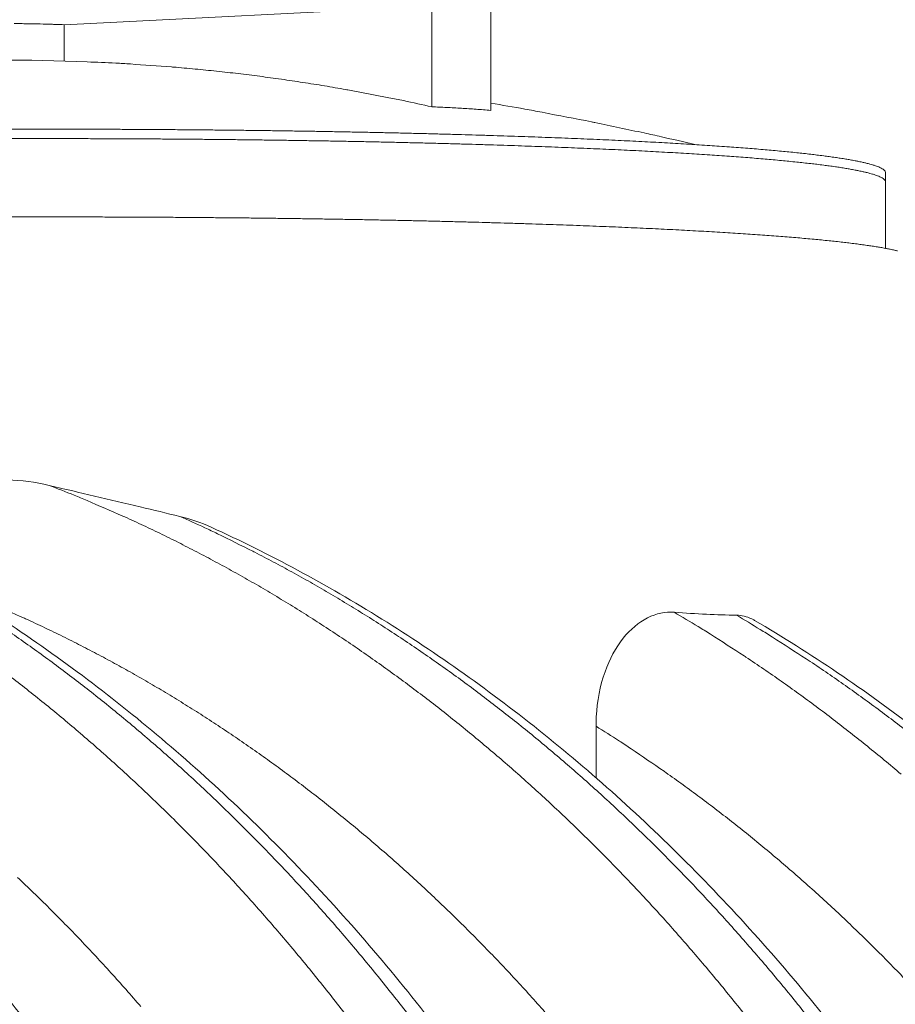
# Model space of a CAD drawing. Units: millimetres. Extents: x 335 to 12216, y 221 to 8485.
# Drawn here: x 10625 to 10985, y 6695 to 7099 of the extents above; entities that cross this region are included whole.
import ezdxf

# ---------------------------------------------------------------- set-up
doc = ezdxf.new("R2010")
doc.units = ezdxf.units.MM
doc.header["$LTSCALE"] = 42
for name, color, linetype, lineweight in [('Symbol (ISO)', 7, 'Continuous', 9), ('Visible (ISO)', 7, 'Continuous', 9), ('Visible Narrow (ISO)', 7, 'Continuous', 9)]:
    doc.layers.add(name, color=color, linetype=linetype, lineweight=lineweight)
doc.styles.add('Note Text (ISO)', font='arial.ttf')
doc.dimstyles.new('Default - Method 1b (ISO)$7', dxfattribs={"dimscale": 42, "dimtxt": 3.5, "dimasz": 2.5, "dimexe": 3.175, "dimexo": 0, "dimgap": 0.762, "dimtad": 1, "dimtoh": 1, "dimrnd": 1e-08, "dimtxsty": 'Note Text (ISO)', "dimblk": 'DOTSMALL', "dimcen": 0.09, "dimdle": 10, "dimclrd": 256, "dimclre": 256, "dimclrt": 256, "dimazin": 2, "dimtfac": 1, "dimtmove": 0, "dimatfit": 3, "dimfxl": 1, "dimtolj": 1, "dimlwd": -1, "dimlwe": -1, "dimarcsym": 0})

# ---------------------------------------------------------------- blocks, each defined once
blk = doc.blocks.new('_DotSmall')
at = {"color": 0, "linetype": 'ByBlock', "const_width": 0.5}
blk.add_lwpolyline([(-0.0625, 0, 1), (0.0625, 0, 1)], format="xyb", close=True, dxfattribs=at)

msp = doc.modelspace()

# ---------------------------------------------------------------- linework, layer by layer
at = {"layer": 'Visible (ISO)'}
for p, q in [((10643.19, 7097.32), (10794.19, 7104.96)), ((10794.19, 7063.58), (10794.19, 7104.96)), ((10818.41, 7062.12), (10818.41, 7103.44)), ((10643.19, 7097.32), (10643.19, 7082.36)), ((10629.9, 7082.69), (10652.63, 7082.05)), ((10980.52, 7036.5), (10980.52, 7032.69)), ((10980.52, 7032.69), (10980.52, 7005.43)), ((10861.63, 6787.86), (10861.63, 6809.06))]:
    msp.add_line(p, q, dxfattribs=at)
at = {"layer": 'Visible (ISO)', "flags": 128}
for points in [[(10571.14, 7097.48, -0.000006), (10576.61, 7097.61, -0.000588)], [(10622.57, 7097.8, -0.000606), (10625.25, 7097.76, -0.000588), (10628.02, 7097.72, -0.000648), (10630.61, 7097.67, -0.000625), (10633.29, 7097.61, -0.000703), (10633.35, 7097.61, -0.000008), (10638.36, 7097.48, -0.00144), (10639.95, 7097.43, -0.000707), (10643.19, 7097.32)], [(10629.9, 7082.69, 0.000588), (10626.23, 7082.76, 0.001188), (10624.4, 7082.78, 0.000006), (10618.8, 7082.85, 0.000586), (10618.75, 7082.85, 0.000549), (10615.83, 7082.88, 0.00056), (10612.96, 7082.9, 0.000534), (10610.01, 7082.91, 0.000541), (10607.09, 7082.92, 0.000526), (10604.12, 7082.92, 0.00053), (10601.16, 7082.91, 0.000525), (10598.19, 7082.9, 0.000525), (10595.22, 7082.88, 0.00053), (10592.26, 7082.86, 0.000526), (10589.29, 7082.82, 0.000541), (10586.37, 7082.79, 0.000534), (10583.42, 7082.74, 0.000559), (10580.56, 7082.7, 0.000549), (10577.64, 7082.64, 0.000586), (10577.59, 7082.64, 0.000006), (10571.98, 7082.51, 0.001188), (10570.16, 7082.47, 0.000588), (10566.49, 7082.36)], [(10794.19, 7063.58, 0.002863), (10782.54, 7066.13, 0.00559), (10776.56, 7067.33, 0.000128), (10759.66, 7070.54, 0.002863), (10758.9, 7070.68, 0.002871), (10750.07, 7072.19, 0.002871), (10741.22, 7073.6, 0.002877), (10732.37, 7074.91, 0.002878), (10723.51, 7076.12, 0.002882), (10714.66, 7077.22, 0.002884), (10705.8, 7078.22, 0.002886), (10696.94, 7079.11, 0.002888), (10688.07, 7079.91, 0.002889), (10687.31, 7079.97, 0.000131), (10670.35, 7081.18, 0.005651), (10664.36, 7081.54, 0.002889), (10652.63, 7082.05)], [(10818.41, 7065.07, -0.00208), (10832.39, 7062.66, -0.004092), (10839.47, 7061.34, -0.000068), (10859.81, 7057.4, -0.00208), (10860.47, 7057.26, -0.002081), (10861.14, 7057.13, -0.000068), (10881.41, 7052.84, -0.004093), (10888.45, 7051.28, -0.002081), (10902.26, 7048.06)], [(10818.41, 7062.12, 0.003015), (10812.36, 7062.6, 0.003015), (10806.31, 7063, 0.003015), (10800.25, 7063.32, 0.003015), (10794.19, 7063.58)], [(10980.52, 7036.5, 0.050195), (10980.4, 7036.98, 0.090485), (10980.26, 7037.21, 0.02927), (10979.83, 7037.67, 0.04351), (10979.5, 7037.93, 0.017267), (10978.78, 7038.36, 0.022939), (10978.22, 7038.64, 0.01005), (10977.21, 7039.07, 0.013323), (10976.43, 7039.35, 0.006772), (10975.16, 7039.76, 0.008524), (10974.14, 7040.05, 0.00487), (10972.61, 7040.45, 0.005876), (10971.34, 7040.74, 0.003662), (10969.56, 7041.13, 0.004284), (10968.03, 7041.43, 0.002852), (10966, 7041.8, 0.00326), (10964.22, 7042.11, 0.002284), (10961.95, 7042.47, 0.002566), (10959.92, 7042.78, 0.001872), (10957.4, 7043.13, 0.002075), (10955.12, 7043.44, 0.001565), (10952.36, 7043.78, 0.001715), (10949.84, 7044.08, 0.00133), (10946.84, 7044.42, 0.001445), (10944.08, 7044.72, 0.001147), (10940.85, 7045.04, 0.001236), (10937.85, 7045.34, 0.001001), (10934.38, 7045.66, 0.001072), (10931.15, 7045.94, 0.000884), (10927.46, 7046.25, 0.000941), (10923.99, 7046.53, 0.000788), (10920.08, 7046.83, 0.000834), (10916.38, 7047.11, 0.000708), (10912.26, 7047.4, 0.000746), (10908.34, 7047.67, 0.000642), (10904, 7047.95, 0.000674), (10899.87, 7048.21, 0.000586), (10895.33, 7048.48, 0.000613), (10890.98, 7048.73, 0.000538), (10886.24, 7048.99, 0.000561), (10881.69, 7049.23, 0.000497), (10876.75, 7049.48, 0.000517), (10872, 7049.72, 0.000462), (10866.88, 7049.96, 0.000479), (10861.94, 7050.18, 0.000431), (10856.64, 7050.41, 0.000446), (10851.51, 7050.62, 0.000405), (10846.03, 7050.84, 0.000418), (10840.72, 7051.04, 0.000382), (10835.08, 7051.25, 0.000393), (10829.6, 7051.44, 0.000361), (10823.81, 7051.63, 0.000371), (10818.16, 7051.81, 0.000344), (10812.21, 7052, 0.000352), (10806.41, 7052.16, 0.000328), (10800.32, 7052.33, 0.000336), (10794.37, 7052.49, 0.000314), (10788.15, 7052.65, 0.000321), (10782.05, 7052.79, 0.000302), (10775.71, 7052.94, 0.000308), (10769.48, 7053.07, 0.000292), (10763.02, 7053.2, 0.000297), (10756.67, 7053.32, 0.000282), (10750.11, 7053.44, 0.000287), (10743.64, 7053.55, 0.000274), (10736.98, 7053.65, 0.000278), (10730.41, 7053.75, 0.000267), (10723.65, 7053.84, 0.00027), (10716.99, 7053.92, 0.000261), (10710.16, 7054, 0.000264), (10703.4, 7054.07, 0.000256), (10696.5, 7054.13, 0.000258), (10689.67, 7054.19, 0.000251), (10682.71, 7054.24, 0.000253), (10675.81, 7054.28, 0.000248), (10668.8, 7054.32, 0.000249), (10661.84, 7054.35, 0.000245), (10654.8, 7054.37, 0.000246), (10647.79, 7054.38, 0.000243), (10640.71, 7054.39, 0.000244), (10633.66, 7054.39, 0.000241), (10626.57, 7054.39, 0.000242), (10619.49, 7054.38, 0.00024)], [(10980.52, 7032.69, 0.050221), (10980.4, 7033.17, 0.090614), (10980.26, 7033.4, 0.029324), (10979.83, 7033.86, 0.043494), (10979.5, 7034.12, 0.017209), (10978.78, 7034.55, 0.022892), (10978.22, 7034.83, 0.010014), (10977.21, 7035.25, 0.013285), (10976.43, 7035.53, 0.006748), (10975.16, 7035.94, 0.008496), (10974.14, 7036.23, 0.004853), (10972.61, 7036.62, 0.005855), (10971.34, 7036.92, 0.003649), (10969.56, 7037.3, 0.004268), (10968.03, 7037.61, 0.002841), (10966, 7037.98, 0.003248), (10964.22, 7038.28, 0.002275), (10961.95, 7038.64, 0.002556), (10959.92, 7038.95, 0.001865), (10957.4, 7039.3, 0.002067), (10955.12, 7039.6, 0.001559), (10952.36, 7039.95, 0.001709), (10949.84, 7040.24, 0.001325), (10946.84, 7040.58, 0.001439), (10944.08, 7040.88, 0.001143), (10940.85, 7041.2, 0.001231), (10937.85, 7041.49, 0.000998), (10934.38, 7041.81, 0.001068), (10931.15, 7042.1, 0.00088), (10927.46, 7042.41, 0.000937), (10923.99, 7042.69, 0.000785), (10920.08, 7042.99, 0.000831), (10916.38, 7043.26, 0.000705), (10912.26, 7043.55, 0.000744), (10908.34, 7043.81, 0.000639), (10904, 7044.1, 0.000671), (10899.87, 7044.35, 0.000583), (10895.33, 7044.63, 0.00061), (10890.98, 7044.87, 0.000536), (10886.24, 7045.14, 0.000559), (10881.69, 7045.38, 0.000495), (10876.75, 7045.63, 0.000515), (10872, 7045.86, 0.00046), (10866.88, 7046.1, 0.000477), (10861.94, 7046.32, 0.00043), (10856.64, 7046.55, 0.000444), (10851.51, 7046.76, 0.000403), (10846.03, 7046.98, 0.000416), (10840.72, 7047.18, 0.00038), (10835.08, 7047.38, 0.000391), (10829.6, 7047.57, 0.00036), (10823.81, 7047.77, 0.00037), (10818.16, 7047.95, 0.000342), (10812.21, 7048.13, 0.000351), (10806.41, 7048.3, 0.000327), (10800.32, 7048.46, 0.000334), (10794.37, 7048.62, 0.000313), (10788.15, 7048.78, 0.00032), (10782.05, 7048.92, 0.000301), (10775.71, 7049.07, 0.000307), (10769.48, 7049.2, 0.00029), (10763.02, 7049.33, 0.000295), (10756.67, 7049.45, 0.000281), (10750.11, 7049.57, 0.000286), (10743.64, 7049.67, 0.000273), (10736.98, 7049.78, 0.000277), (10730.41, 7049.87, 0.000266), (10723.65, 7049.96, 0.000269), (10716.99, 7050.05, 0.00026), (10710.16, 7050.12, 0.000263), (10703.4, 7050.19, 0.000255), (10696.5, 7050.26, 0.000257), (10689.67, 7050.31, 0.00025), (10682.71, 7050.36, 0.000252), (10675.81, 7050.4, 0.000247), (10668.8, 7050.44, 0.000248), (10661.84, 7050.47, 0.000244), (10654.8, 7050.49, 0.000245), (10647.79, 7050.51, 0.000242), (10640.71, 7050.51, 0.000243), (10633.66, 7050.52, 0.00024), (10626.57, 7050.51, 0.000241), (10619.49, 7050.5, 0.000239)], [(10980.52, 7032.69, 0.050221), (10980.4, 7033.17, 0.090614), (10980.26, 7033.4, 0.029324), (10979.83, 7033.86, 0.043494), (10979.5, 7034.12, 0.017209), (10978.78, 7034.55, 0.022892), (10978.22, 7034.83, 0.010014), (10977.21, 7035.25, 0.013285), (10976.43, 7035.53, 0.006748), (10975.16, 7035.94, 0.008496), (10974.14, 7036.23, 0.004853), (10972.61, 7036.62, 0.005855), (10971.34, 7036.92, 0.003649), (10969.56, 7037.3, 0.004268), (10968.03, 7037.61, 0.002841), (10966, 7037.98, 0.003248), (10964.22, 7038.28, 0.002275), (10961.95, 7038.64, 0.002556), (10959.92, 7038.95, 0.001865), (10957.4, 7039.3, 0.002067), (10955.12, 7039.6, 0.001559), (10952.36, 7039.95, 0.001709), (10949.84, 7040.24, 0.001325), (10946.84, 7040.58, 0.001439), (10944.08, 7040.88, 0.001143), (10940.85, 7041.2, 0.001231), (10937.85, 7041.49, 0.000998), (10934.38, 7041.81, 0.001068), (10931.15, 7042.1, 0.00088), (10927.46, 7042.41, 0.000937), (10923.99, 7042.69, 0.000785), (10920.08, 7042.99, 0.000831), (10916.38, 7043.26, 0.000705), (10912.26, 7043.55, 0.000744), (10908.34, 7043.81, 0.000639), (10904, 7044.1, 0.000671), (10899.87, 7044.35, 0.000583), (10895.33, 7044.63, 0.00061), (10890.98, 7044.87, 0.000536), (10886.24, 7045.14, 0.000559), (10881.69, 7045.38, 0.000495), (10876.75, 7045.63, 0.000515), (10872, 7045.86, 0.00046), (10866.88, 7046.1, 0.000477), (10861.94, 7046.32, 0.00043), (10856.64, 7046.55, 0.000444), (10851.51, 7046.76, 0.000403), (10846.03, 7046.98, 0.000416), (10840.72, 7047.18, 0.00038), (10835.08, 7047.38, 0.000391), (10829.6, 7047.57, 0.00036), (10823.81, 7047.77, 0.00037), (10818.16, 7047.95, 0.000342), (10812.21, 7048.13, 0.000351), (10806.41, 7048.3, 0.000327), (10800.32, 7048.46, 0.000334), (10794.37, 7048.62, 0.000313), (10788.15, 7048.78, 0.00032), (10782.05, 7048.92, 0.000301), (10775.71, 7049.07, 0.000307), (10769.48, 7049.2, 0.00029), (10763.02, 7049.33, 0.000295), (10756.67, 7049.45, 0.000281), (10750.11, 7049.57, 0.000286), (10743.64, 7049.67, 0.000273), (10736.98, 7049.78, 0.000277), (10730.41, 7049.87, 0.000266), (10723.65, 7049.96, 0.000269), (10716.99, 7050.05, 0.00026), (10710.16, 7050.12, 0.000263), (10703.4, 7050.19, 0.000255), (10696.5, 7050.26, 0.000257), (10689.67, 7050.31, 0.00025), (10682.71, 7050.36, 0.000252), (10675.81, 7050.4, 0.000247), (10668.8, 7050.44, 0.000248), (10661.84, 7050.47, 0.000244), (10654.8, 7050.49, 0.000245), (10647.79, 7050.51, 0.000242), (10640.71, 7050.51, 0.000243), (10633.66, 7050.52, 0.00024), (10626.57, 7050.51, 0.000241), (10619.49, 7050.5, 0.000239)], [(10985.5, 7004.38, 0.005796), (10984.24, 7004.68, 0.003608), (10982.49, 7005.05, 0.004222), (10980.98, 7005.34, 0.002808), (10978.98, 7005.71, 0.003211), (10977.23, 7006, 0.002248), (10974.98, 7006.36, 0.002526), (10972.98, 7006.66, 0.001842), (10970.49, 7007, 0.002042), (10968.25, 7007.3, 0.001539), (10965.52, 7007.63, 0.001687), (10963.04, 7007.93, 0.001307), (10960.08, 7008.26, 0.00142), (10957.35, 7008.55, 0.001127), (10954.16, 7008.87, 0.001214), (10951.19, 7009.15, 0.000983), (10947.77, 7009.47, 0.001052), (10944.57, 7009.75, 0.000867), (10940.93, 7010.05, 0.000923), (10937.5, 7010.32, 0.000772), (10933.64, 7010.62, 0.000818), (10929.99, 7010.89, 0.000694), (10925.9, 7011.18, 0.000731), (10922.03, 7011.44, 0.000628), (10917.74, 7011.72, 0.00066), (10913.66, 7011.97, 0.000573), (10909.16, 7012.24, 0.000599), (10904.86, 7012.49, 0.000526), (10900.16, 7012.75, 0.000548), (10895.66, 7012.98, 0.000485), (10890.77, 7013.23, 0.000505), (10886.07, 7013.46, 0.00045), (10880.99, 7013.7, 0.000467), (10876.09, 7013.92, 0.00042), (10870.84, 7014.15, 0.000435), (10865.75, 7014.36, 0.000394), (10860.32, 7014.58, 0.000407), (10855.06, 7014.78, 0.000371), (10849.46, 7014.99, 0.000382), (10844.02, 7015.18, 0.000351), (10838.26, 7015.38, 0.000361), (10832.65, 7015.56, 0.000333), (10826.74, 7015.74, 0.000342), (10820.97, 7015.91, 0.000318), (10814.92, 7016.09, 0.000325), (10809, 7016.25, 0.000304), (10802.81, 7016.41, 0.000311), (10796.74, 7016.56, 0.000292), (10790.42, 7016.7, 0.000298), (10784.22, 7016.84, 0.000281), (10777.78, 7016.98, 0.000286), (10771.46, 7017.1, 0.000272), (10764.9, 7017.23, 0.000276), (10758.46, 7017.34, 0.000263), (10751.8, 7017.45, 0.000267), (10745.24, 7017.55, 0.000256), (10738.49, 7017.65, 0.00026), (10731.83, 7017.74, 0.00025), (10725, 7017.83, 0.000253), (10718.25, 7017.91, 0.000244), (10711.34, 7017.98, 0.000247), (10704.5, 7018.04, 0.00024), (10697.52, 7018.1, 0.000242), (10690.61, 7018.16, 0.000236), (10683.58, 7018.2, 0.000238), (10676.6, 7018.24, 0.000233), (10669.52, 7018.28, 0.000234), (10662.48, 7018.3, 0.00023), (10655.36, 7018.32, 0.000231), (10648.28, 7018.34, 0.000228), (10641.13, 7018.34, 0.000229), (10634.02, 7018.34, 0.000227), (10626.85, 7018.34, 0.000227), (10619.7, 7018.33, 0.000226)]]:
    msp.add_lwpolyline(points, format="xyb", dxfattribs=at)
at = {"layer": 'Visible (ISO)'}
for points, knots in [([(10153.73, 6960.33), (10178.89, 6959.02), (10204.04, 6955.96), (10253.91, 6946.36), (10278.71, 6939.8), (10327.62, 6923.25), (10351.8, 6913.23), (10399.21, 6889.85), (10422.51, 6876.44), (10467.87, 6846.41), (10489.99, 6829.73), (10532.73, 6793.31), (10553.4, 6773.51), (10592.97, 6731.08), (10611.91, 6708.38), (10647.78, 6660.41), (10664.74, 6635.06), (10696.41, 6582.1), (10711.15, 6554.41), (10738.2, 6497.12), (10750.54, 6467.43), (10772.6, 6406.5), (10782.35, 6375.18), (10791.85, 6339.08), (10792.93, 6334.86), (10793.99, 6330.63)], [0, 0, 0, 0, 7.361088, 7.361088, 14.718417, 14.718417, 22.090574, 22.090574, 29.485943, 29.485943, 36.908081, 36.908081, 44.355964, 44.355964, 51.825416, 51.825416, 59.310892, 59.310892, 66.806946, 66.806946, 74.309099, 74.309099, 81.814142, 81.814142, 82.804523, 82.804523, 82.804523, 82.804523]), ([(10326.32, 6951.4), (10351.43, 6950.1), (10376.52, 6947.05), (10426.29, 6937.53), (10451.03, 6931.02), (10499.83, 6914.63), (10523.96, 6904.7), (10571.27, 6881.54), (10594.51, 6868.26), (10639.77, 6838.51), (10661.84, 6821.99), (10704.48, 6785.94), (10725.1, 6766.34), (10764.57, 6724.34), (10783.46, 6701.88), (10819.24, 6654.39), (10836.16, 6629.31), (10867.75, 6576.9), (10882.46, 6549.5), (10909.44, 6492.81), (10921.75, 6463.43), (10943.76, 6403.13), (10953.49, 6372.14), (10962.89, 6336.69), (10963.9, 6332.79), (10964.89, 6328.88)], [0, 0, 0, 0, 7.365808, 7.365808, 14.727694, 14.727694, 22.103641, 22.103641, 29.501616, 29.501616, 36.925096, 36.925096, 44.373259, 44.373259, 51.842279, 51.842279, 59.326974, 59.326974, 66.822185, 66.822185, 74.32361, 74.32361, 81.828123, 81.828123, 82.754299, 82.754299, 82.754299, 82.754299]), ([(10636.99, 6908.04), (10625.63, 6910.69), (10614.11, 6911.08), (10595.66, 6908.1), (10588.35, 6905.62), (10578.38, 6899.71), (10574.69, 6896.73), (10569.69, 6890.21), (10568.07, 6887.09), (10567.11, 6883.48), (10567.07, 6883.33), (10567.03, 6883.18)], [0, 0, 0, 0, 2.706139, 2.706139, 4.758702, 4.758702, 6.111659, 6.111659, 7.118157, 7.118157, 7.161113, 7.161113, 7.161113, 7.161113]), ([(10636.99, 6908.04), (10649.33, 6905.16), (10661.83, 6902.19), (10679.81, 6897.9), (10685.26, 6896.59), (10690.71, 6895.29)], [71.163078, 71.163078, 71.163078, 71.163078, 74.100629, 74.100629, 75.377859, 75.377859, 75.377859, 75.377859]), ([(10703.56, 6890.85), (10727.44, 6879.91), (10750.86, 6867.3), (10796.46, 6838.93), (10818.7, 6823.12), (10861.73, 6788.49), (10882.57, 6769.61), (10922.53, 6729.03), (10941.7, 6707.27), (10978.06, 6661.18), (10995.3, 6636.79), (11027.57, 6585.73), (11042.64, 6558.99), (11070.39, 6503.57), (11083.1, 6474.81), (11105.94, 6415.71), (11116.11, 6385.29), (11127.48, 6345.28), (11129.93, 6336.23), (11132.26, 6327.12)], [0, 0, 0, 0, 7.415372, 7.415372, 14.835794, 14.835794, 22.280324, 22.280324, 29.74578, 29.74578, 37.227446, 37.227446, 44.720365, 44.720365, 52.220242, 52.220242, 59.723835, 59.723835, 61.901558, 61.901558, 61.901558, 61.901558]), ([(10893.78, 6855.91), (10890.09, 6856.21), (10886.34, 6855.42), (10879.12, 6851.76), (10875.74, 6848.91), (10869.7, 6841.36), (10867.16, 6836.67), (10863.26, 6825.68), (10862.07, 6819.4), (10861.66, 6811.67), (10861.63, 6810.37), (10861.63, 6809.06)], [0, 0, 0, 0, 1.288069, 1.288069, 2.583397, 2.583397, 3.943632, 3.943632, 5.440957, 5.440957, 5.743806, 5.743806, 5.743806, 5.743806]), ([(10893.78, 6855.91), (10898.33, 6855.55), (10902.72, 6855.27), (10911.15, 6854.86), (10915.27, 6854.74), (10919.26, 6854.7)], [93.300357, 93.300357, 93.300357, 93.300357, 94.869806, 94.869806, 96.439254, 96.439254, 96.439254, 96.439254]), ([(10926.76, 6852.55), (10926.36, 6852.79), (10925.96, 6853), (10923.53, 6854.17), (10921.42, 6854.67), (10919.26, 6854.7)], [22.456455, 22.456455, 22.456455, 22.456455, 22.630122, 22.630122, 23.491244, 23.491244, 23.491244, 23.491244]), ([(10926.76, 6852.55), (10949.78, 6839.01), (10972.23, 6823.86), (11015.68, 6790.57), (11036.72, 6772.39), (11077.14, 6733.19), (11096.57, 6712.12), (11133.48, 6667.4), (11151.02, 6643.68), (11183.94, 6593.95), (11199.36, 6567.86), (11227.84, 6513.7), (11240.93, 6485.56), (11264.58, 6427.64), (11275.17, 6397.79), (11288.62, 6353.47), (11292.56, 6339.48), (11296.21, 6325.38)], [0, 0, 0, 0, 7.436936, 7.436936, 14.878066, 14.878066, 22.340116, 22.340116, 29.818788, 29.818788, 37.309368, 37.309368, 44.807604, 44.807604, 52.310171, 52.310171, 55.720287, 55.720287, 55.720287, 55.720287])]:
    msp.add_open_spline(points, degree=3, knots=knots, dxfattribs=at)
msp.add_open_spline([(10703.56, 6890.85), (10699.44, 6892.74), (10695.13, 6894.23), (10690.71, 6895.29)], degree=3, dxfattribs=at)
at = {"layer": 'Visible Narrow (ISO)', "flags": 128}
for points in [[(10636.99, 6908.04, -0.003601), (10647.31, 6903.99, -0.00702), (10652.56, 6901.8, -0.000202), (10667.2, 6895.44, -0.003602), (10668.02, 6895.08, -0.003559), (10675.73, 6891.53, -0.003571), (10683.37, 6887.88, -0.003526), (10691.02, 6884.09, -0.003539), (10698.59, 6880.2, -0.003492), (10706.18, 6876.17, -0.003505), (10713.68, 6872.05, -0.003456), (10721.2, 6867.79, -0.00347), (10728.63, 6863.43, -0.00342), (10736.08, 6858.93, -0.003435), (10743.43, 6854.35, -0.003383), (10750.8, 6849.61, -0.003398), (10758.07, 6844.8, -0.003346), (10765.36, 6839.83, -0.003361), (10772.54, 6834.79, -0.003308), (10779.74, 6829.6, -0.003323), (10786.84, 6824.34, -0.00327), (10793.95, 6818.92, -0.003286), (10800.95, 6813.43, -0.003232), (10807.96, 6807.79, -0.003248), (10814.87, 6802.09, -0.003194), (10821.78, 6796.22, -0.003209), (10828.58, 6790.3, -0.003156), (10835.39, 6784.22, -0.003171), (10842.09, 6778.09, -0.003118), (10848.79, 6771.8, -0.003134), (10855.38, 6765.45, -0.00308), (10861.96, 6758.95, -0.003096), (10868.44, 6752.4, -0.003043), (10874.91, 6745.69, -0.003059), (10881.26, 6738.93, -0.003007), (10887.61, 6732.02, -0.003022), (10893.84, 6725.06, -0.002971), (10900.07, 6717.95, -0.002986), (10906.17, 6710.8, -0.002935), (10912.27, 6703.49, -0.00295), (10918.25, 6696.14, -0.002901), (10924.21, 6688.64, -0.002915)], [(10948.87, 6689.29, 0.002922), (10942.86, 6696.8, 0.002972), (10936.84, 6704.16, 0.002957), (10930.7, 6711.48, 0.003008), (10924.54, 6718.63, 0.002993), (10918.27, 6725.75, 0.003044), (10911.98, 6732.71, 0.003029), (10905.58, 6739.63, 0.003082), (10899.18, 6746.39, 0.003066), (10892.66, 6753.1, 0.003119), (10886.13, 6759.65, 0.003103), (10879.49, 6766.16, 0.003157), (10872.85, 6772.5, 0.003141), (10866.1, 6778.79, 0.003195), (10859.35, 6784.92, 0.003179), (10852.49, 6790.99, 0.003233), (10845.63, 6796.9, 0.003218), (10838.67, 6802.75, 0.003272), (10831.71, 6808.45, 0.003256), (10824.64, 6814.08, 0.00331), (10817.58, 6819.55, 0.003294), (10810.42, 6824.96, 0.003348), (10803.27, 6830.2, 0.003333), (10796.01, 6835.38, 0.003386), (10788.77, 6840.4, 0.003371), (10781.43, 6845.35, 0.003423), (10774.1, 6850.14, 0.003408), (10766.68, 6854.85, 0.003459), (10759.27, 6859.41, 0.003445), (10751.76, 6863.89, 0.003495), (10744.28, 6868.22, 0.003481), (10736.7, 6872.45, 0.00353), (10729.14, 6876.55, 0.003516), (10721.5, 6880.54, 0.003563), (10720.7, 6880.95, 0.000198), (10706.17, 6888.16, 0.006948), (10700.96, 6890.65, 0.003563), (10690.71, 6895.29)], [(10840.64, 6691.63, 0.003062), (10834.52, 6698.48, 0.003117), (10828.39, 6705.18, 0.0031), (10822.15, 6711.83, 0.003156), (10815.9, 6718.32, 0.00314), (10809.53, 6724.77, 0.003196), (10803.17, 6731.05, 0.003179), (10796.69, 6737.29, 0.003236), (10790.21, 6743.37, 0.003219), (10783.62, 6749.39, 0.003276), (10777.04, 6755.26, 0.003259), (10770.34, 6761.07, 0.003317), (10763.65, 6766.72, 0.0033), (10756.86, 6772.31, 0.003357), (10750.07, 6777.74, 0.00334), (10743.17, 6783.11, 0.003398), (10736.29, 6788.32, 0.003381), (10729.3, 6793.47, 0.003438), (10722.32, 6798.46, 0.003421), (10715.25, 6803.37, 0.003477), (10708.19, 6808.14, 0.003461), (10701.02, 6812.82, 0.003516), (10693.88, 6817.36, 0.003501), (10686.64, 6821.81, 0.003554), (10679.42, 6826.11, 0.003539), (10672.1, 6830.33, 0.003591), (10664.81, 6834.4, 0.003577), (10657.42, 6838.39, 0.003628), (10650.05, 6842.22, 0.003614), (10642.61, 6845.97, 0.003662), (10635.17, 6849.57, 0.003649), (10627.66, 6853.07, 0.003695), (10626.85, 6853.44, 0.000213), (10612.61, 6859.69, 0.007198)], [(10893.78, 6855.91, -0.003391), (10903.6, 6850.03, -0.006624), (10908.57, 6846.92, -0.000179), (10922.48, 6837.95, -0.003391), (10923.21, 6837.47, -0.003341), (10930.5, 6832.56, -0.003356), (10937.68, 6827.57, -0.003305), (10944.88, 6822.43, -0.00332), (10951.97, 6817.21, -0.003268), (10959.08, 6811.85, -0.003283), (10966.08, 6806.42, -0.003231), (10973.09, 6800.83, -0.003246), (10980, 6795.18, -0.003194), (10986.91, 6789.38, -0.00321)], [(10991.54, 6805.27, 0.003282), (10984.54, 6810.7, 0.003267), (10977.44, 6816.06, 0.003318), (10970.34, 6821.26, 0.003303), (10963.15, 6826.39, 0.003354), (10955.97, 6831.38, 0.00334), (10948.69, 6836.28, 0.003389), (10947.95, 6836.76, 0.000179), (10934.05, 6845.72, 0.00662), (10929.08, 6848.83, 0.003389), (10919.26, 6854.7)], [(10785.54, 6689.22, 0.002948), (10779.6, 6696.86, 0.002933), (10773.54, 6704.47, 0.002985), (10767.46, 6711.91, 0.002969), (10761.27, 6719.32, 0.003023), (10755.06, 6726.57, 0.003007), (10748.73, 6733.77, 0.003061), (10742.4, 6740.81, 0.003044), (10735.94, 6747.81, 0.003099), (10729.48, 6754.65, 0.003083), (10722.91, 6761.44, 0.003139), (10716.33, 6768.06, 0.003122), (10709.63, 6774.64, 0.003178), (10702.94, 6781.04, 0.003162), (10696.13, 6787.4, 0.003218), (10689.33, 6793.59, 0.003201), (10682.41, 6799.73, 0.003258), (10675.5, 6805.7, 0.003242), (10668.47, 6811.61, 0.003298), (10661.46, 6817.36, 0.003282), (10654.33, 6823.04, 0.003338), (10647.22, 6828.57, 0.003322), (10639.99, 6834.02, 0.003378), (10632.79, 6839.31, 0.003362), (10625.47, 6844.53, 0.003418), (10618.17, 6849.59, 0.003402)], [(10620.69, 6829.77, -0.00334), (10627.81, 6824.24, -0.003283), (10634.93, 6818.55, -0.0033), (10641.95, 6812.79, -0.003242), (10648.98, 6806.87, -0.003259), (10655.89, 6800.89, -0.003202), (10662.81, 6794.74, -0.003219), (10669.62, 6788.54, -0.003162), (10676.43, 6782.17, -0.003179), (10683.13, 6775.75, -0.003122), (10689.82, 6769.17, -0.003139), (10696.4, 6762.54, -0.003083), (10702.98, 6755.73, -0.003099), (10709.44, 6748.89, -0.003044), (10715.9, 6741.88, -0.00306), (10722.23, 6734.83, -0.003006), (10728.56, 6727.61, -0.003022), (10734.77, 6720.35, -0.002969), (10740.97, 6712.93, -0.002985), (10747.05, 6705.48, -0.002932), (10753.11, 6697.86, -0.002948), (10759.05, 6690.21, -0.002896)], [(10990.7, 6702.87, 0.003144), (10984.37, 6709.46, 0.0032), (10978.03, 6715.88, 0.003183), (10971.58, 6722.26, 0.003239), (10965.13, 6728.49, 0.003222), (10958.56, 6734.65, 0.003278), (10951.99, 6740.66, 0.003262), (10945.31, 6746.62, 0.003318), (10938.64, 6752.41, 0.003302), (10931.85, 6758.14, 0.003358), (10925.07, 6763.72, 0.003341), (10918.18, 6769.23, 0.003398), (10911.3, 6774.59, 0.003381), (10904.32, 6779.87, 0.003437), (10897.34, 6785, 0.003421), (10890.27, 6790.06, 0.003476), (10889.54, 6790.57, 0.000188), (10876.03, 6799.79, 0.006787), (10871.2, 6803, 0.003476), (10861.63, 6809.06)], [(10624.05, 6746.96, -0.003212), (10630.62, 6740.67, -0.00323), (10637.07, 6734.32, -0.00317), (10643.51, 6727.81, -0.003188), (10649.84, 6721.25, -0.003129), (10656.17, 6714.53, -0.003147), (10662.38, 6707.77, -0.003089), (10668.58, 6700.84, -0.003106), (10674.67, 6693.87, -0.003049)]]:
    msp.add_lwpolyline(points, format="xyb", dxfattribs=at)

# ---------------------------------------------------------------- leaders
at = {"layer": 'Symbol (ISO)', "annotation_type": 0, "has_hookline": 1, "hookline_direction": 0, "text_width": 1048.62}
msp.add_leader([(9920.09, 7072.31), (10207.08, 7786.75), (10312.08, 7786.75)], dimstyle='Default - Method 1b (ISO)$7', override={"dimasz": 2.5, "dimtad": 0, "dimldrblk": 'DotSmall'}, dxfattribs=at)

doc.saveas('drawing.dxf')
